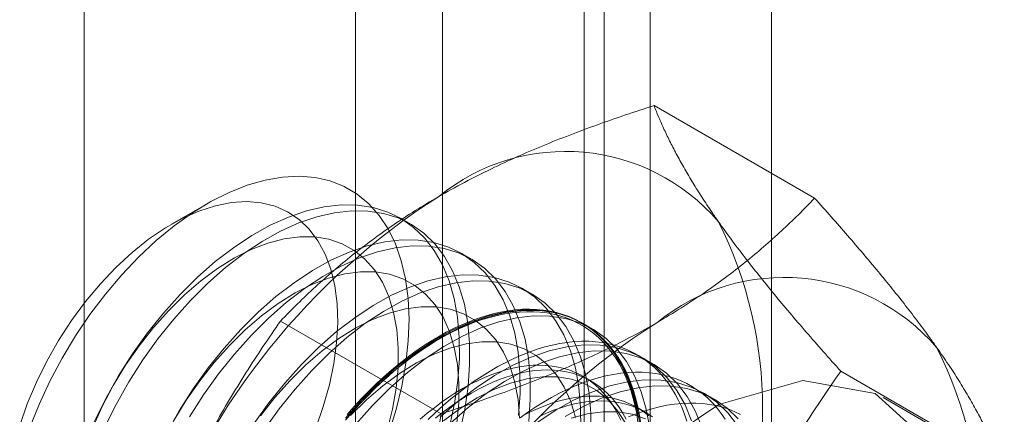
# Model space of a CAD drawing. Units: millimetres. Extents: x 32 to 4232, y 53 to 3023.
# Drawn here: x 3777 to 3784, y 1928 to 1931 of the extents above; entities that cross this region are included whole.
import ezdxf

# ---------------------------------------------------------------- set-up
doc = ezdxf.new("R2010")
doc.units = ezdxf.units.MM
doc.header["$LTSCALE"] = 2

msp = doc.modelspace()

# ---------------------------------------------------------------- linework, layer by layer
at = {"color": 7, "linetype": 'Continuous', "lineweight": 18}
for p, q in [((3782.1288, 1878.1057), (3782.1288, 2339.8595)), ((3781.3333, 1877.6465), (3781.3333, 2339.4003)), ((3777.621, 1884.0762), (3777.621, 2339.0936)), ((3779.9712, 1952.4942), (3779.9712, 1918.1995)), ((3781.0319, 1917.5872), (3781.0319, 1951.8819)), ((3779.4001, 1951.6982), (3779.4001, 1917.4035)), ((3780.9001, 1951.6982), (3780.9001, 1917.4035)), ((3781.0319, 1917.2198), (3781.0319, 1951.5145)), ((3779.9712, 1950.9022), (3779.9712, 1916.6075)), ((3782.411, 1929.6222), (3781.3581, 1930.23)), ((3778.4275, 1929.5865), (3778.1936, 1929.4515)), ((3779.7615, 1929.4531), (3779.6942, 1929.4919)), ((3780.1592, 1929.2235), (3780.0919, 1929.2623)), ((3780.5569, 1928.9939), (3780.4897, 1929.0327)), ((3779.9615, 1928.2081), (3778.9086, 1928.816)), ((3780.9547, 1928.7642), (3780.8874, 1928.8031)), ((3781.3524, 1928.5346), (3781.2852, 1928.5735)), ((3783.6358, 1927.8796), (3782.5828, 1928.4875)), ((3780.9475, 1928.422), (3780.8933, 1928.4533)), ((3781.7502, 1928.305), (3781.6829, 1928.3438)), ((3783.6551, 1927.8548), (3782.8596, 1928.3141)), ((3781.2987, 1928.2192), (3781.2445, 1928.2505))]:
    msp.add_line(p, q, dxfattribs=at)
at = {"color": 7, "linetype": 'Continuous', "lineweight": 18, "flags": 128}
for points in [[(3777.2635, 1928.1135), (3777.3256, 1928.2686), (3777.3969, 1928.4219), (3777.4767, 1928.5723), (3777.5643, 1928.7184), (3777.6592, 1928.859), (3777.7604, 1928.9929), (3777.8671, 1929.1192), (3777.9784, 1929.2366), (3778.0935, 1929.3442), (3778.2114, 1929.4412), (3778.3311, 1929.5268), (3778.4515, 1929.6002), (3778.5718, 1929.6607), (3778.6908, 1929.7081), (3778.8077, 1929.7417), (3778.9215, 1929.7614), (3779.0311, 1929.767), (3779.1357, 1929.7584), (3779.2345, 1929.7357), (3779.3266, 1929.6991), (3779.4113, 1929.6489), (3779.4878, 1929.5856), (3779.5555, 1929.5096), (3779.6138, 1929.4215), (3779.6624, 1929.3222), (3779.7007, 1929.2124), (3779.7284, 1929.093), (3779.7454, 1928.965), (3779.7515, 1928.8295), (3779.7466, 1928.6877), (3779.7307, 1928.5406), (3779.7041, 1928.3895), (3779.6669, 1928.2357), (3779.6194, 1928.0804)], [(3779.1394, 1928.1133), (3779.1894, 1928.2559), (3779.2291, 1928.3978), (3779.2582, 1928.5375), (3779.2764, 1928.6738), (3779.2835, 1928.8051), (3779.2794, 1928.9301), (3779.2642, 1929.0476), (3779.238, 1929.1563), (3779.201, 1929.2551), (3779.1538, 1929.343), (3779.0966, 1929.4191), (3779.0303, 1929.4827), (3778.9553, 1929.533), (3778.8725, 1929.5695), (3778.7828, 1929.592), (3778.687, 1929.6), (3778.5861, 1929.5937), (3778.4812, 1929.573), (3778.3734, 1929.5381), (3778.2637, 1929.4894), (3778.1534, 1929.4274), (3778.0434, 1929.3527), (3777.935, 1929.2661), (3777.8292, 1929.1686), (3777.7271, 1929.061), (3777.6299, 1928.9445), (3777.5384, 1928.8203), (3777.4537, 1928.6897), (3777.3766, 1928.5539), (3777.3078, 1928.4145), (3777.2482, 1928.2728), (3777.1982, 1928.1303)], [(3780.0178, 1928.1233), (3780.0498, 1928.2761), (3780.0711, 1928.4256), (3780.0815, 1928.5705), (3780.0809, 1928.7095), (3780.0694, 1928.8415), (3780.0469, 1928.9655), (3780.0138, 1929.0804), (3779.9703, 1929.1853), (3779.9167, 1929.2792), (3779.8535, 1929.3615), (3779.7812, 1929.4313), (3779.7004, 1929.4883), (3779.6118, 1929.5318), (3779.5162, 1929.5615), (3779.4142, 1929.5771), (3779.3068, 1929.5786), (3779.1948, 1929.566), (3779.0792, 1929.5392), (3778.9609, 1929.4987), (3778.8409, 1929.4446), (3778.7202, 1929.3774), (3778.5999, 1929.2978), (3778.4808, 1929.2062), (3778.364, 1929.1036), (3778.2505, 1928.9908)], [(3780.0851, 1928.0845), (3780.1171, 1928.2373), (3780.1384, 1928.3868), (3780.1488, 1928.5316), (3780.1482, 1928.6707), (3780.1366, 1928.8027), (3780.1142, 1928.9267), (3780.0811, 1929.0416), (3780.0375, 1929.1465), (3779.984, 1929.2404), (3779.9208, 1929.3227), (3779.8485, 1929.3925), (3779.7677, 1929.4494), (3779.6791, 1929.4929), (3779.5834, 1929.5226), (3779.4814, 1929.5383), (3779.374, 1929.5398), (3779.262, 1929.5272), (3779.1464, 1929.5004), (3779.0281, 1929.4598), (3778.9082, 1929.4057), (3778.7875, 1929.3386), (3778.6671, 1929.2589), (3778.5481, 1929.1674), (3778.4313, 1929.0648), (3778.3178, 1928.952)], [(3779.6083, 1928.0974), (3779.6428, 1928.2384), (3779.6664, 1928.3766), (3779.6791, 1928.5105), (3779.6806, 1928.6389), (3779.6709, 1928.7603), (3779.6502, 1928.8735), (3779.6186, 1928.9774), (3779.5764, 1929.0709), (3779.5241, 1929.153), (3779.4623, 1929.2229), (3779.3915, 1929.2799), (3779.3126, 1929.3234), (3779.2262, 1929.3529), (3779.1333, 1929.3682), (3779.0349, 1929.3691), (3778.9319, 1929.3555), (3778.8254, 1929.3276), (3778.7165, 1929.2858), (3778.6063, 1929.2304), (3778.496, 1929.162), (3778.3867, 1929.0812), (3778.2794, 1928.9891), (3778.1754, 1928.8864)], [(3780.4688, 1928.196), (3780.4792, 1928.3408), (3780.4787, 1928.4799), (3780.4671, 1928.6119), (3780.4447, 1928.7359), (3780.4116, 1928.8508), (3780.368, 1928.9557), (3780.3145, 1929.0496), (3780.2512, 1929.1319), (3780.179, 1929.2017), (3780.0982, 1929.2586), (3780.0096, 1929.3021), (3779.9139, 1929.3318), (3779.8119, 1929.3475), (3779.7045, 1929.349), (3779.5925, 1929.3364), (3779.4769, 1929.3096), (3779.3586, 1929.269), (3779.2387, 1929.215), (3779.118, 1929.1478), (3778.9976, 1929.0681), (3778.8786, 1928.9766), (3778.7618, 1928.874), (3778.6483, 1928.7612)], [(3780.5361, 1928.1572), (3780.5465, 1928.302), (3780.5459, 1928.441), (3780.5344, 1928.5731), (3780.5119, 1928.6971), (3780.4788, 1928.812), (3780.4353, 1928.9169), (3780.3817, 1929.0108), (3780.3185, 1929.093), (3780.2462, 1929.1629), (3780.1654, 1929.2198), (3780.0768, 1929.2633), (3779.9812, 1929.293), (3779.8792, 1929.3087), (3779.7718, 1929.3102), (3779.6598, 1929.2975), (3779.5442, 1929.2708), (3779.4259, 1929.2302), (3779.3059, 1929.1761), (3779.1852, 1929.109), (3779.0649, 1929.0293), (3778.9458, 1928.9378), (3778.829, 1928.8352), (3778.7155, 1928.7224)], [(3780.0642, 1928.147), (3780.0769, 1928.2809), (3780.0784, 1928.4092), (3780.0687, 1928.5306), (3780.0479, 1928.6439), (3780.0163, 1928.7478), (3779.9742, 1928.8413), (3779.9219, 1928.9234), (3779.8601, 1928.9933), (3779.7893, 1929.0503), (3779.7103, 1929.0938), (3779.6239, 1929.1233), (3779.5311, 1929.1386), (3779.4326, 1929.1394), (3779.3296, 1929.1259), (3779.2231, 1929.098), (3779.1142, 1929.0562), (3779.0041, 1929.0008), (3778.8937, 1928.9323), (3778.7844, 1928.8516), (3778.6772, 1928.7594), (3778.5731, 1928.6567)], [(3780.877, 1928.1112), (3780.8764, 1928.2503), (3780.8649, 1928.3823), (3780.8424, 1928.5063), (3780.8093, 1928.6212), (3780.7658, 1928.7261), (3780.7122, 1928.82), (3780.649, 1928.9022), (3780.5767, 1928.9721), (3780.4959, 1929.029), (3780.4073, 1929.0725), (3780.3117, 1929.1022), (3780.2097, 1929.1179), (3780.1023, 1929.1194), (3779.9903, 1929.1067), (3779.8747, 1929.08), (3779.7564, 1929.0394), (3779.6364, 1928.9853), (3779.5157, 1928.9182), (3779.3954, 1928.8385), (3779.2763, 1928.747), (3779.1595, 1928.6444), (3779.046, 1928.5316)], [(3780.9442, 1928.0724), (3780.9437, 1928.2114), (3780.9321, 1928.3435), (3780.9097, 1928.4675), (3780.8766, 1928.5824), (3780.833, 1928.6872), (3780.7795, 1928.7812), (3780.7163, 1928.8634), (3780.644, 1928.9333), (3780.5632, 1928.9902), (3780.4746, 1929.0337), (3780.3789, 1929.0634), (3780.2769, 1929.0791), (3780.1695, 1929.0806), (3780.0575, 1929.0679), (3779.9419, 1929.0412), (3779.8236, 1929.0006), (3779.7037, 1928.9465), (3779.583, 1928.8794), (3779.4626, 1928.7997), (3779.3436, 1928.7082), (3779.2268, 1928.6056), (3779.1133, 1928.4928)], [(3778.2505, 1928.9908), (3778.1412, 1928.8687), (3778.0369, 1928.7382), (3777.9387, 1928.6006), (3777.8472, 1928.4569), (3777.7632, 1928.3083), (3777.6875, 1928.1561)], [(3778.3178, 1928.952), (3778.2084, 1928.8298), (3778.1042, 1928.6994), (3778.0059, 1928.5618), (3777.9145, 1928.4181), (3777.8305, 1928.2695), (3777.7548, 1928.1172)], [(3778.1754, 1928.8864), (3778.0756, 1928.7742), (3777.9811, 1928.6537), (3777.8929, 1928.5261), (3777.8119, 1928.3927), (3777.7388, 1928.255), (3777.6746, 1928.1142)], [(3780.4761, 1928.1796), (3780.4664, 1928.301), (3780.4457, 1928.4143), (3780.4141, 1928.5182), (3780.3719, 1928.6116), (3780.3196, 1928.6938), (3780.2578, 1928.7637), (3780.187, 1928.8207), (3780.1081, 1928.8642), (3780.0217, 1928.8937), (3779.9288, 1928.909), (3779.8304, 1928.9098), (3779.7274, 1928.8963), (3779.6209, 1928.8684), (3779.512, 1928.8266), (3779.4018, 1928.7711), (3779.2915, 1928.7027), (3779.1821, 1928.622), (3779.0749, 1928.5298), (3778.9709, 1928.4271)], [(3779.3337, 1928.1654), (3779.3795, 1928.2186), (3779.4262, 1928.2702), (3779.4737, 1928.3202), (3779.522, 1928.3685), (3779.5708, 1928.4149), (3779.6203, 1928.4595), (3779.6703, 1928.5021), (3779.7206, 1928.5427), (3779.7714, 1928.5812), (3779.8224, 1928.6175), (3779.8736, 1928.6517), (3779.9249, 1928.6837), (3779.9763, 1928.7133), (3780.0276, 1928.7406), (3780.0788, 1928.7656), (3780.1298, 1928.7881), (3780.1806, 1928.8082), (3780.231, 1928.8258), (3780.2809, 1928.8408), (3780.3304, 1928.8534), (3780.3793, 1928.8634), (3780.4275, 1928.8708), (3780.475, 1928.8757), (3780.5217, 1928.878), (3780.5675, 1928.8776), (3780.6124, 1928.8747), (3780.6563, 1928.8693), (3780.6991, 1928.8612), (3780.7408, 1928.8506), (3780.7812, 1928.8374), (3780.8204, 1928.8217), (3780.8583, 1928.8035), (3780.8948, 1928.7829), (3780.9299, 1928.7598), (3780.9634, 1928.7342), (3780.9955, 1928.7064), (3781.0259, 1928.6761), (3781.0547, 1928.6437), (3781.0818, 1928.6089), (3781.1072, 1928.572), (3781.1308, 1928.533), (3781.1527, 1928.4919), (3781.1727, 1928.4488), (3781.1908, 1928.4038), (3781.2071, 1928.3569), (3781.2214, 1928.3083), (3781.2338, 1928.2579), (3781.2443, 1928.2058), (3781.2527, 1928.1522)], [(3781.269, 1928.1555), (3781.2604, 1928.2095), (3781.2499, 1928.2619), (3781.2374, 1928.3126), (3781.223, 1928.3617), (3781.2066, 1928.4089), (3781.1883, 1928.4542), (3781.1682, 1928.4976), (3781.1462, 1928.539), (3781.1224, 1928.5783), (3781.0968, 1928.6155), (3781.0695, 1928.6505), (3781.0405, 1928.6832), (3781.0098, 1928.7136), (3780.9776, 1928.7417), (3780.9438, 1928.7674), (3780.9085, 1928.7907), (3780.8717, 1928.8115), (3780.8335, 1928.8298), (3780.7941, 1928.8456), (3780.7533, 1928.8589), (3780.7113, 1928.8696), (3780.6682, 1928.8777), (3780.624, 1928.8832), (3780.5788, 1928.8862), (3780.5326, 1928.8865), (3780.4855, 1928.8842), (3780.4377, 1928.8793), (3780.3891, 1928.8718), (3780.3399, 1928.8617), (3780.2901, 1928.8491), (3780.2397, 1928.8339), (3780.189, 1928.8162), (3780.1379, 1928.796), (3780.0865, 1928.7733), (3780.0349, 1928.7482), (3779.9832, 1928.7207), (3779.9315, 1928.6908), (3779.8798, 1928.6586), (3779.8282, 1928.6242), (3779.7768, 1928.5875), (3779.7257, 1928.5487), (3779.6749, 1928.5079), (3779.6246, 1928.4649), (3779.5748, 1928.4201), (3779.5256, 1928.3733), (3779.477, 1928.3247), (3779.4291, 1928.2743), (3779.3821, 1928.2223), (3779.3359, 1928.1687)], [(3781.2626, 1928.1527), (3781.2402, 1928.2767), (3781.2071, 1928.3916), (3781.1635, 1928.4964), (3781.1099, 1928.5904), (3781.0467, 1928.6726), (3780.9745, 1928.7425), (3780.8937, 1928.7994), (3780.8051, 1928.8429), (3780.7094, 1928.8726), (3780.6074, 1928.8883), (3780.5, 1928.8898), (3780.388, 1928.8771), (3780.2724, 1928.8504), (3780.1541, 1928.8098), (3780.0342, 1928.7557), (3779.9135, 1928.6886), (3779.7931, 1928.6089), (3779.6741, 1928.5174), (3779.5573, 1928.4148), (3779.4438, 1928.302)], [(3779.9439, 1928.7138), (3779.9956, 1928.7425), (3780.0472, 1928.7688), (3780.0987, 1928.7927), (3780.15, 1928.8142), (3780.2009, 1928.8331), (3780.2515, 1928.8496), (3780.3016, 1928.8635), (3780.3511, 1928.8749), (3780.4, 1928.8837), (3780.4483, 1928.8898), (3780.4957, 1928.8934), (3780.5423, 1928.8944), (3780.588, 1928.8928), (3780.6327, 1928.8886), (3780.6764, 1928.8818), (3780.719, 1928.8724), (3780.7604, 1928.8604), (3780.8005, 1928.8458), (3780.8393, 1928.8288), (3780.8768, 1928.8092), (3780.9128, 1928.7871), (3780.9474, 1928.7626), (3780.9804, 1928.7357), (3781.0119, 1928.7065), (3781.0417, 1928.6749), (3781.0699, 1928.641), (3781.0964, 1928.605), (3781.121, 1928.5667), (3781.144, 1928.5264), (3781.165, 1928.484), (3781.1842, 1928.4396), (3781.2016, 1928.3933), (3781.217, 1928.3451), (3781.2305, 1928.2952), (3781.242, 1928.2436), (3781.2515, 1928.1904)], [(3781.3299, 1928.1139), (3781.3074, 1928.2379), (3781.2743, 1928.3528), (3781.2308, 1928.4576), (3781.1772, 1928.5516), (3781.114, 1928.6338), (3781.0417, 1928.7037), (3780.9609, 1928.7606), (3780.8723, 1928.8041), (3780.7767, 1928.8338), (3780.6747, 1928.8495), (3780.5673, 1928.851), (3780.4553, 1928.8383), (3780.3397, 1928.8116), (3780.2214, 1928.771), (3780.1014, 1928.7169), (3779.9807, 1928.6497), (3779.8604, 1928.5701), (3779.7413, 1928.4786), (3779.6245, 1928.376), (3779.511, 1928.2631)], [(3778.6483, 1928.7612), (3778.5389, 1928.6391), (3778.4347, 1928.5086), (3778.3364, 1928.371), (3778.2449, 1928.2273), (3778.161, 1928.0787)], [(3778.7155, 1928.7224), (3778.6062, 1928.6002), (3778.5019, 1928.4698), (3778.4037, 1928.3322), (3778.3122, 1928.1884)], [(3779.3454, 1928.2035), (3779.392, 1928.2563), (3779.4395, 1928.3075), (3779.4877, 1928.357), (3779.5366, 1928.4047), (3779.5862, 1928.4505), (3779.6362, 1928.4944), (3779.6868, 1928.5363), (3779.7377, 1928.5762), (3779.789, 1928.6139), (3779.8405, 1928.6494), (3779.8921, 1928.6828), (3779.9439, 1928.7138)], [(3780.8434, 1928.1846), (3780.8118, 1928.2885), (3780.7696, 1928.382), (3780.7174, 1928.4641), (3780.6556, 1928.5341), (3780.5848, 1928.5911), (3780.5058, 1928.6345), (3780.4194, 1928.6641), (3780.3265, 1928.6794), (3780.2281, 1928.6802), (3780.1251, 1928.6666), (3780.0186, 1928.6388), (3779.9097, 1928.597), (3779.7996, 1928.5415), (3779.6892, 1928.4731), (3779.5799, 1928.3924), (3779.4727, 1928.3002), (3779.3686, 1928.1975)], [(3781.5742, 1928.1589), (3781.5579, 1928.2061), (3781.5396, 1928.2515), (3781.5194, 1928.2949), (3781.4974, 1928.3363), (3781.4736, 1928.3756), (3781.4481, 1928.4127), (3781.4207, 1928.4477), (3781.3917, 1928.4804), (3781.3611, 1928.5109), (3781.3288, 1928.539), (3781.295, 1928.5647), (3781.2597, 1928.5879), (3781.2229, 1928.6087), (3781.1848, 1928.6271), (3781.1453, 1928.6429), (3781.1045, 1928.6561), (3781.0626, 1928.6668), (3781.0194, 1928.675), (3780.9752, 1928.6805), (3780.93, 1928.6834), (3780.8838, 1928.6837), (3780.8368, 1928.6814), (3780.7889, 1928.6765), (3780.7404, 1928.669), (3780.6911, 1928.659), (3780.6413, 1928.6463), (3780.591, 1928.6311), (3780.5402, 1928.6134), (3780.4891, 1928.5932), (3780.4377, 1928.5705), (3780.3861, 1928.5454), (3780.3344, 1928.5179), (3780.2827, 1928.488), (3780.231, 1928.4558), (3780.1794, 1928.4214), (3780.128, 1928.3848), (3780.0769, 1928.346), (3780.0262, 1928.3051), (3779.9759, 1928.2622), (3779.926, 1928.2173), (3779.8768, 1928.1705)], [(3778.5731, 1928.6567), (3778.4734, 1928.5446), (3778.3789, 1928.4241), (3778.2907, 1928.2965), (3778.2096, 1928.1631)], [(3781.6048, 1928.162), (3781.5613, 1928.2668), (3781.5077, 1928.3608), (3781.4445, 1928.443), (3781.3722, 1928.5129), (3781.2914, 1928.5698), (3781.2028, 1928.6133), (3781.1071, 1928.643), (3781.0052, 1928.6587), (3780.8977, 1928.6602), (3780.7858, 1928.6475), (3780.6702, 1928.6208), (3780.5519, 1928.5802), (3780.4319, 1928.5261), (3780.3112, 1928.459), (3780.1909, 1928.3793), (3780.0718, 1928.2878), (3779.955, 1928.1852)], [(3781.6721, 1928.1232), (3781.6285, 1928.228), (3781.5749, 1928.3219), (3781.5117, 1928.4042), (3781.4395, 1928.4741), (3781.3587, 1928.531), (3781.2701, 1928.5745), (3781.1744, 1928.6042), (3781.0724, 1928.6198), (3780.965, 1928.6214), (3780.853, 1928.6087), (3780.7374, 1928.582), (3780.6191, 1928.5414), (3780.4992, 1928.4873), (3780.3785, 1928.4201), (3780.2581, 1928.3405), (3780.1391, 1928.249), (3780.0223, 1928.1464)], [(3779.046, 1928.5316), (3778.9367, 1928.4094), (3778.8324, 1928.279), (3778.7342, 1928.1414)], [(3779.1133, 1928.4928), (3779.0039, 1928.3706), (3778.8997, 1928.2402), (3778.8014, 1928.1025)], [(3781.1393, 1928.1653), (3781.1207, 1928.2048), (3781.1003, 1928.2423), (3781.0781, 1928.2777), (3781.0542, 1928.311), (3781.0286, 1928.3421), (3781.0013, 1928.3709), (3780.9724, 1928.3974), (3780.9419, 1928.4215), (3780.9099, 1928.4433), (3780.8765, 1928.4626), (3780.8417, 1928.4794), (3780.8055, 1928.4937), (3780.7681, 1928.5055), (3780.7295, 1928.5148), (3780.6898, 1928.5214), (3780.649, 1928.5255), (3780.6073, 1928.527), (3780.5646, 1928.526), (3780.5211, 1928.5223), (3780.4769, 1928.516), (3780.432, 1928.5072), (3780.3865, 1928.4958), (3780.3405, 1928.4819), (3780.2941, 1928.4655), (3780.2473, 1928.4465), (3780.2003, 1928.4252), (3780.1531, 1928.4014), (3780.1059, 1928.3753), (3780.0586, 1928.3469), (3780.0114, 1928.3161), (3779.9644, 1928.2832), (3779.9177, 1928.2481), (3779.8712, 1928.211), (3779.8252, 1928.1718)], [(3781.1749, 1928.1736), (3781.1545, 1928.211), (3781.1323, 1928.2465), (3781.1084, 1928.2797), (3781.0827, 1928.3108), (3781.0554, 1928.3396), (3781.0265, 1928.3661), (3780.9961, 1928.3903), (3780.9641, 1928.412), (3780.9306, 1928.4313), (3780.8958, 1928.4481), (3780.8597, 1928.4625), (3780.8223, 1928.4743), (3780.7837, 1928.4835), (3780.744, 1928.4902), (3780.7032, 1928.4943), (3780.6614, 1928.4958), (3780.6188, 1928.4947), (3780.5753, 1928.491), (3780.5311, 1928.4848), (3780.4862, 1928.4759), (3780.4407, 1928.4645), (3780.3947, 1928.4506), (3780.3483, 1928.4342), (3780.3015, 1928.4153), (3780.2545, 1928.3939), (3780.2073, 1928.3702), (3780.16, 1928.344), (3780.1128, 1928.3156), (3780.0656, 1928.2849), (3780.0186, 1928.252), (3779.9718, 1928.2169), (3779.9254, 1928.1797)], [(3781.8249, 1928.1728), (3781.7993, 1928.21), (3781.772, 1928.2449), (3781.743, 1928.2777), (3781.7123, 1928.3081), (3781.6801, 1928.3362), (3781.6462, 1928.3619), (3781.6109, 1928.3852), (3781.5742, 1928.406), (3781.536, 1928.4243), (3781.4965, 1928.4401), (3781.4558, 1928.4534), (3781.4138, 1928.4641), (3781.3707, 1928.4722), (3781.3265, 1928.4777), (3781.2812, 1928.4806), (3781.2351, 1928.4809), (3781.188, 1928.4787), (3781.1402, 1928.4738), (3781.0916, 1928.4663), (3781.0424, 1928.4562), (3780.9925, 1928.4436), (3780.9422, 1928.4284), (3780.8915, 1928.4107), (3780.8403, 1928.3904), (3780.789, 1928.3678), (3780.7374, 1928.3426), (3780.6857, 1928.3151), (3780.6339, 1928.2853), (3780.5822, 1928.2531), (3780.5307, 1928.2186), (3780.4793, 1928.182)], [(3778.9709, 1928.4271), (3778.8711, 1928.3149), (3778.7766, 1928.1945)], [(3779.9174, 1925.2081), (3780.0107, 1925.9083), (3780.2808, 1926.6404), (3780.6982, 1927.3251), (3781.2178, 1927.8882), (3781.7833, 1928.2688), (3782.3333, 1928.4254), (3782.8083, 1928.3413), (3783.1568, 1928.0254), (3783.341, 1927.5121), (3783.341, 1926.8569), (3783.1568, 1926.1309), (3782.8083, 1925.4127), (3782.3333, 1924.7801), (3781.7833, 1924.3017), (3781.2178, 1924.0294), (3780.6982, 1923.9926), (3780.2808, 1924.1954), (3780.0107, 1924.6157), (3779.9174, 1925.2081)], [(3781.1674, 1928.1524), (3781.1151, 1928.2345), (3781.0533, 1928.3045), (3780.9825, 1928.3614), (3780.9036, 1928.4049), (3780.8172, 1928.4345), (3780.7243, 1928.4497), (3780.6258, 1928.4506), (3780.5229, 1928.437), (3780.4164, 1928.4092), (3780.3075, 1928.3673), (3780.1973, 1928.3119), (3780.087, 1928.2435), (3779.9776, 1928.1628)], [(3781.9054, 1928.1312), (3781.8422, 1928.2134), (3781.77, 1928.2833), (3781.6892, 1928.3402), (3781.6006, 1928.3837), (3781.5049, 1928.4134), (3781.4029, 1928.4291), (3781.2955, 1928.4306), (3781.1835, 1928.4179), (3781.0679, 1928.3912), (3780.9496, 1928.3506), (3780.8297, 1928.2965), (3780.709, 1928.2293), (3780.5886, 1928.1497)], [(3781.9095, 1928.1746), (3781.8372, 1928.2444), (3781.7564, 1928.3014), (3781.6678, 1928.3449), (3781.5721, 1928.3746), (3781.4702, 1928.3902), (3781.3627, 1928.3917), (3781.2508, 1928.3791), (3781.1352, 1928.3523), (3781.0169, 1928.3118), (3780.8969, 1928.2577), (3780.7762, 1928.1905)], [(3779.4438, 1928.302), (3779.3344, 1928.1798)], [(3781.3236, 1928.1946), (3781.2931, 1928.2188), (3781.2612, 1928.2405), (3781.2277, 1928.2598), (3781.1929, 1928.2766), (3781.1568, 1928.291), (3781.1194, 1928.3028), (3781.0808, 1928.312), (3781.041, 1928.3187), (3781.0003, 1928.3228), (3780.9585, 1928.3243), (3780.9158, 1928.3232), (3780.8724, 1928.3195), (3780.8281, 1928.3133), (3780.7832, 1928.3044), (3780.7377, 1928.293), (3780.6917, 1928.2791), (3780.6453, 1928.2627), (3780.5986, 1928.2438), (3780.5516, 1928.2224), (3780.5044, 1928.1987)], [(3781.3473, 1928.1875), (3781.3153, 1928.2092), (3781.2819, 1928.2285), (3781.2471, 1928.2454), (3781.2109, 1928.2597), (3781.1735, 1928.2715), (3781.1349, 1928.2807), (3781.0952, 1928.2874), (3781.0544, 1928.2915), (3781.0127, 1928.293), (3780.97, 1928.2919), (3780.9265, 1928.2882), (3780.8823, 1928.282), (3780.8374, 1928.2732), (3780.7919, 1928.2618), (3780.7459, 1928.2479), (3780.6995, 1928.2314), (3780.6527, 1928.2125), (3780.6057, 1928.1912)], [(3779.511, 1928.2631), (3779.4017, 1928.141)], [(3781.3013, 1928.1753), (3781.2149, 1928.2048), (3781.122, 1928.2201), (3781.0236, 1928.221), (3780.9206, 1928.2074), (3780.8141, 1928.1796)], [(3781.9254, 1928.2032), (3781.8873, 1928.2215), (3781.8478, 1928.2373), (3781.807, 1928.2506), (3781.765, 1928.2613), (3781.7219, 1928.2694), (3781.6777, 1928.2749), (3781.6325, 1928.2779), (3781.5863, 1928.2782), (3781.5393, 1928.2759), (3781.4914, 1928.271), (3781.4428, 1928.2635), (3781.3936, 1928.2534), (3781.3438, 1928.2408), (3781.2935, 1928.2256), (3781.2427, 1928.2079), (3781.1916, 1928.1877)]]:
    msp.add_lwpolyline(points, dxfattribs=at)
at = {"color": 7, "linetype": 'Continuous', "lineweight": 18}
for centre, radius, start, end in [((3780.7782, 1928.6084), 1.3209, 40.60924, 129.17172), ((3782.424, 1925.7576), 4.6005, 122.62208, 159.78878), ((3779.3312, 1928.2433), 2.7389, 333.43642, 26.56358), ((3782.2101, 1927.7818), 1.3209, 40.60924, 129.17172), ((3783.8559, 1924.931), 4.6005, 122.62208, 159.78878), ((3780.7631, 1927.4167), 2.7389, 333.43642, 26.56358)]:
    msp.add_arc(centre, radius, start, end, dxfattribs=at)
for points, knots in [([(3779.9439, 1929.6324), (3780.0002, 1929.6641), (3780.1129, 1929.7274), (3780.2854, 1929.8139), (3780.4577, 1929.8939), (3780.629, 1929.9674), (3780.8052, 1930.0376), (3780.9858, 1930.1048), (3781.1701, 1930.1692), (3781.2954, 1930.2098), (3781.3581, 1930.23)], [0, 0, 0, 0, 0.134059, 0.268388, 0.389704, 0.511066, 0.632394, 0.754915, 0.877467, 1, 1, 1, 1]), ([(3781.781, 1929.4681), (3781.7667, 1929.4887), (3781.7289, 1929.5429), (3781.6724, 1929.628), (3781.6126, 1929.7228), (3781.5583, 1929.8144), (3781.5089, 1929.9032), (3781.4644, 1929.9891), (3781.4245, 1930.0723), (3781.3888, 1930.1529), (3781.3683, 1930.2043), (3781.3581, 1930.23)], [0, 0, 0, 0, 0.070004, 0.184894, 0.299785, 0.415301, 0.530821, 0.647921, 0.765024, 0.882511, 1, 1, 1, 1]), ([(3778.9086, 1928.816), (3778.9455, 1928.8539), (3779.0193, 1928.9298), (3779.1351, 1929.0398), (3779.2546, 1929.1462), (3779.3783, 1929.2487), (3779.5087, 1929.3491), (3779.6464, 1929.4468), (3779.7909, 1929.5419), (3779.8929, 1929.6022), (3779.9439, 1929.6324)], [0, 0, 0, 0, 0.128537, 0.257172, 0.380213, 0.503284, 0.626313, 0.750861, 0.875459, 1, 1, 1, 1]), ([(3781.3758, 1928.8058), (3781.4306, 1928.8383), (3781.5404, 1928.9033), (3781.6903, 1929.003), (3781.8287, 1929.1024), (3781.956, 1929.2013), (3782.0777, 1929.303), (3782.194, 1929.4073), (3782.3056, 1929.5137), (3782.3759, 1929.586), (3782.411, 1929.6222)], [0, 0, 0, 0, 0.134059, 0.268388, 0.389704, 0.511066, 0.632394, 0.754915, 0.877467, 1, 1, 1, 1]), ([(3783.2129, 1928.6415), (3783.1982, 1928.6623), (3783.1593, 1928.7171), (3783.0916, 1928.8087), (3783.0088, 1928.9168), (3782.9207, 1929.0279), (3782.8274, 1929.142), (3782.7294, 1929.2589), (3782.6269, 1929.3782), (3782.5209, 1929.4993), (3782.4477, 1929.5812), (3782.411, 1929.6222)], [0, 0, 0, 0, 0.070004, 0.184894, 0.299785, 0.415301, 0.530821, 0.647921, 0.765024, 0.882511, 1, 1, 1, 1]), ([(3782.5828, 1928.4875), (3782.5443, 1928.5306), (3782.4672, 1928.6168), (3782.3558, 1928.7443), (3782.2479, 1928.8702), (3782.144, 1928.9947), (3782.0447, 1929.1172), (3781.9504, 1929.2375), (3781.8616, 1929.355), (3781.8079, 1929.4304), (3781.781, 1929.4681)], [0, 0, 0, 0, 0.123627, 0.247252, 0.371298, 0.49534, 0.621101, 0.746858, 0.87343, 1, 1, 1, 1]), ([(3778.9086, 1928.816), (3778.8701, 1928.7604), (3778.793, 1928.6493), (3778.6815, 1928.4778), (3778.5737, 1928.3025), (3778.4698, 1928.122), (3778.3705, 1927.9362), (3778.2762, 1927.7448), (3778.1874, 1927.5487), (3778.1336, 1927.4143), (3778.1068, 1927.347)], [0, 0, 0, 0, 0.123627, 0.247252, 0.371298, 0.49534, 0.621101, 0.746858, 0.87343, 1, 1, 1, 1]), ([(3779.9615, 1928.2081), (3780.0272, 1928.2294), (3780.1587, 1928.272), (3780.3492, 1928.3389), (3780.5335, 1928.4079), (3780.7111, 1928.4793), (3780.885, 1928.5546), (3781.0542, 1928.634), (3781.2189, 1928.7175), (3781.3235, 1928.7763), (3781.3758, 1928.8058)], [0, 0, 0, 0, 0.128537, 0.257172, 0.380213, 0.503284, 0.626313, 0.750861, 0.875459, 1, 1, 1, 1]), ([(3783.6358, 1927.8796), (3783.625, 1927.9067), (3783.6034, 1927.9609), (3783.5654, 1928.046), (3783.5226, 1928.1344), (3783.474, 1928.2269), (3783.4192, 1928.3237), (3783.3576, 1928.4251), (3783.2896, 1928.5307), (3783.2385, 1928.6046), (3783.2129, 1928.6415)], [0, 0, 0, 0, 0.123627, 0.247252, 0.371298, 0.49534, 0.621101, 0.746858, 0.87343, 1, 1, 1, 1]), ([(3781.781, 1927.0185), (3781.7957, 1927.0558), (3781.8346, 1927.1542), (3781.9022, 1927.311), (3781.9851, 1927.4883), (3782.0732, 1927.662), (3782.1665, 1927.8332), (3782.2645, 1928.0014), (3782.367, 1928.1668), (3782.4729, 1928.3291), (3782.5462, 1928.4347), (3782.5828, 1928.4875)], [0, 0, 0, 0, 0.070004, 0.184894, 0.299785, 0.415301, 0.530821, 0.647921, 0.765024, 0.882511, 1, 1, 1, 1]), ([(3779.9615, 1928.2081), (3779.9508, 1928.1366), (3779.9292, 1927.9934), (3779.8911, 1927.7796), (3779.8483, 1927.5667), (3779.7997, 1927.3542), (3779.745, 1927.1427), (3779.6834, 1926.9324), (3779.6154, 1926.7244), (3779.5642, 1926.5884), (3779.5386, 1926.5204)], [0, 0, 0, 0, 0.123627, 0.247252, 0.371298, 0.49534, 0.621101, 0.746858, 0.87343, 1, 1, 1, 1])]:
    msp.add_open_spline(points, degree=3, knots=knots, dxfattribs=at)

doc.saveas('drawing.dxf')
